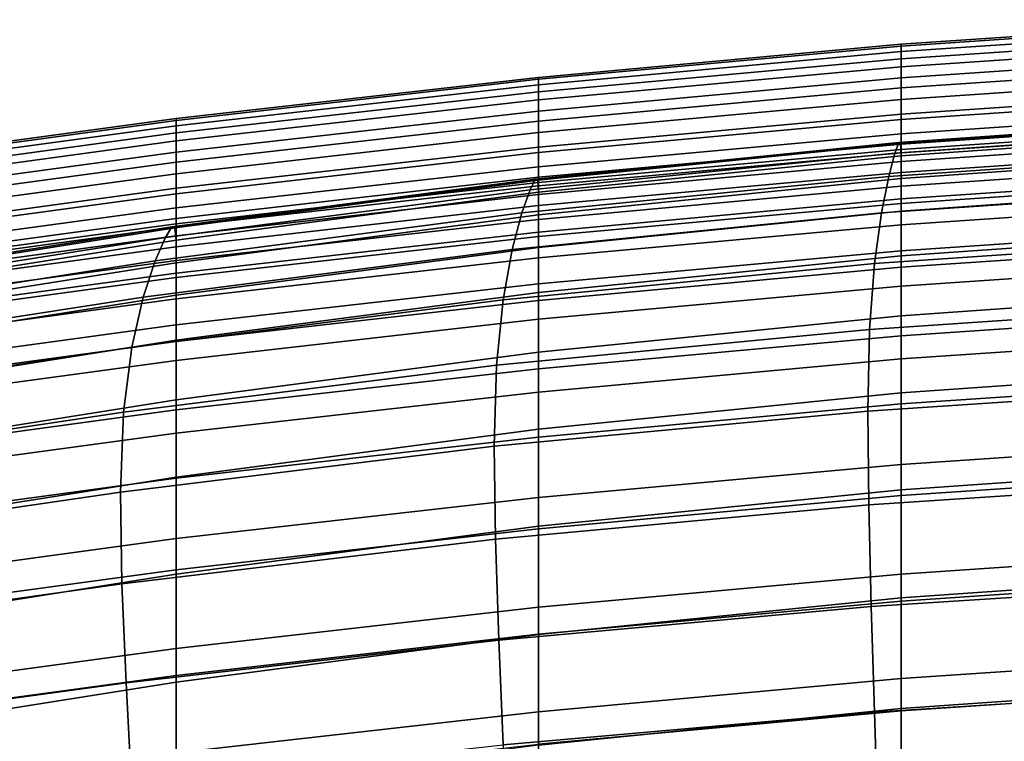
# Model space of a CAD drawing. Extents: x -0.286 to 0.286, y -0.213 to 0.332.
# Drawn here: x -0.072 to -0.036, y 0.248 to 0.275 of the extents above; entities that cross this region are included whole.
import ezdxf

# ---------------------------------------------------------------- set-up
doc = ezdxf.new("R2010")
doc.units = 0

msp = doc.modelspace()

# ---------------------------------------------------------------- linework, layer by layer
for points in [[(-0.026527, 0.274511, 0.566501), (-0.03979, 0.273613, 0.566501), (-0.03979, 0.273882, 0.568619), (-0.026527, 0.27478, 0.568619)], [(-0.026527, 0.27478, 0.568619), (-0.03979, 0.273882, 0.568619), (-0.03979, 0.273814, 0.570129), (-0.026527, 0.274712, 0.570129)], [(-0.026527, 0.274252, 0.571088), (-0.026527, 0.274712, 0.570129), (-0.03979, 0.273814, 0.570129), (-0.03979, 0.273354, 0.571088)], [(-0.026527, 0.274511, 0.566501), (-0.026527, 0.27396, 0.563719), (-0.03979, 0.273062, 0.563719), (-0.03979, 0.273613, 0.566501)], [(-0.026527, 0.273551, 0.571627), (-0.026527, 0.274252, 0.571088), (-0.03979, 0.273354, 0.571088), (-0.03979, 0.272653, 0.571627)], [(-0.03979, 0.273613, 0.566501), (-0.053054, 0.272401, 0.566501), (-0.053054, 0.27267, 0.568619), (-0.03979, 0.273882, 0.568619)], [(-0.03979, 0.273882, 0.568619), (-0.053054, 0.27267, 0.568619), (-0.053054, 0.272601, 0.570129), (-0.03979, 0.273814, 0.570129)], [(-0.03979, 0.273354, 0.571088), (-0.03979, 0.273814, 0.570129), (-0.053054, 0.272601, 0.570129), (-0.053054, 0.272142, 0.571088)], [(-0.026527, 0.27396, 0.563719), (-0.026527, 0.273181, 0.560214), (-0.03979, 0.272283, 0.560214), (-0.03979, 0.273062, 0.563719)], [(-0.03979, 0.273613, 0.566501), (-0.03979, 0.273062, 0.563719), (-0.053054, 0.27185, 0.563719), (-0.053054, 0.272401, 0.566501)], [(-0.026527, 0.273551, 0.571627), (-0.03979, 0.272653, 0.571627), (-0.03979, 0.271862, 0.571877), (-0.026527, 0.27276, 0.571877)], [(-0.03979, 0.272653, 0.571627), (-0.03979, 0.273354, 0.571088), (-0.053054, 0.272142, 0.571088), (-0.053054, 0.271441, 0.571627)], [(-0.03979, 0.273062, 0.563719), (-0.03979, 0.272283, 0.560214), (-0.053054, 0.271071, 0.560214), (-0.053054, 0.27185, 0.563719)], [(-0.026527, 0.272229, 0.555931), (-0.03979, 0.271331, 0.555931), (-0.03979, 0.272283, 0.560214), (-0.026527, 0.273181, 0.560214)], [(-0.066317, 0.270898, 0.566501), (-0.066317, 0.271167, 0.568619), (-0.053054, 0.27267, 0.568619), (-0.053054, 0.272401, 0.566501)], [(-0.066317, 0.271167, 0.568619), (-0.066317, 0.271099, 0.570129), (-0.053054, 0.272601, 0.570129), (-0.053054, 0.27267, 0.568619)], [(-0.026527, 0.27276, 0.571877), (-0.03979, 0.271862, 0.571877), (-0.03979, 0.271132, 0.57197), (-0.026527, 0.272029, 0.57197)], [(-0.066317, 0.270639, 0.571088), (-0.053054, 0.272142, 0.571088), (-0.053054, 0.272601, 0.570129), (-0.066317, 0.271099, 0.570129)], [(-0.066317, 0.270898, 0.566501), (-0.053054, 0.272401, 0.566501), (-0.053054, 0.27185, 0.563719), (-0.066317, 0.270347, 0.563719)], [(-0.03979, 0.272653, 0.571627), (-0.053054, 0.271441, 0.571627), (-0.053054, 0.27065, 0.571877), (-0.03979, 0.271862, 0.571877)], [(-0.066317, 0.269938, 0.571627), (-0.053054, 0.271441, 0.571627), (-0.053054, 0.272142, 0.571088), (-0.066317, 0.270639, 0.571088)], [(-0.03979, 0.271331, 0.555931), (-0.053054, 0.270119, 0.555931), (-0.053054, 0.271071, 0.560214), (-0.03979, 0.272283, 0.560214)], [(-0.026527, 0.270933, 0.549701), (-0.03979, 0.270035, 0.549701), (-0.03979, 0.271331, 0.555931), (-0.026527, 0.272229, 0.555931)], [(-0.026527, 0.27151, 0.572036), (-0.026527, 0.272029, 0.57197), (-0.03979, 0.271132, 0.57197), (-0.03979, 0.270612, 0.572036)], [(-0.066317, 0.270347, 0.563719), (-0.053054, 0.27185, 0.563719), (-0.053054, 0.271071, 0.560214), (-0.066317, 0.269568, 0.560214)], [(-0.03979, 0.271862, 0.571877), (-0.053054, 0.27065, 0.571877), (-0.053054, 0.269919, 0.57197), (-0.03979, 0.271132, 0.57197)], [(-0.066317, 0.269938, 0.571627), (-0.066317, 0.269147, 0.571877), (-0.053054, 0.27065, 0.571877), (-0.053054, 0.271441, 0.571627)], [(-0.03979, 0.270035, 0.549701), (-0.053054, 0.268823, 0.549701), (-0.053054, 0.270119, 0.555931), (-0.03979, 0.271331, 0.555931)], [(-0.026588, 0.271217, 0.576044), (-0.039881, 0.270286, 0.576044), (-0.040018, 0.269893, 0.577364), (-0.026679, 0.270824, 0.577364)], [(-0.026542, 0.27118, 0.57433), (-0.039813, 0.270248, 0.57433), (-0.039881, 0.270286, 0.576044), (-0.026588, 0.271217, 0.576044)], [(-0.026527, 0.271129, 0.571934), (-0.026527, 0.27151, 0.572036), (-0.03979, 0.270612, 0.572036), (-0.03979, 0.270231, 0.571934)], [(-0.079337, 0.269127, 0.566501), (-0.079337, 0.269396, 0.568619), (-0.066317, 0.271167, 0.568619), (-0.066317, 0.270898, 0.566501)], [(-0.079337, 0.269396, 0.568619), (-0.079337, 0.269328, 0.570129), (-0.066317, 0.271099, 0.570129), (-0.066317, 0.271167, 0.568619)], [(-0.079337, 0.268868, 0.571088), (-0.066317, 0.270639, 0.571088), (-0.066317, 0.271099, 0.570129), (-0.079337, 0.269328, 0.570129)], [(-0.079337, 0.269127, 0.566501), (-0.066317, 0.270898, 0.566501), (-0.066317, 0.270347, 0.563719), (-0.079337, 0.268576, 0.563719)], [(-0.066317, 0.268616, 0.555931), (-0.066317, 0.269568, 0.560214), (-0.053054, 0.271071, 0.560214), (-0.053054, 0.270119, 0.555931)], [(-0.03979, 0.270612, 0.572036), (-0.03979, 0.271132, 0.57197), (-0.053054, 0.269919, 0.57197), (-0.053054, 0.2694, 0.572036)], [(-0.026542, 0.27118, 0.57433), (-0.026527, 0.270734, 0.571813), (-0.03979, 0.269803, 0.571813), (-0.039813, 0.270248, 0.57433)], [(-0.026527, 0.271129, 0.571934), (-0.03979, 0.270231, 0.571934), (-0.03979, 0.269917, 0.571523), (-0.026527, 0.270814, 0.571523)], [(-0.026527, 0.270933, 0.549701), (-0.026527, 0.269122, 0.540356), (-0.03979, 0.268225, 0.540356), (-0.03979, 0.270035, 0.549701)], [(-0.079337, 0.268168, 0.571627), (-0.066317, 0.269938, 0.571627), (-0.066317, 0.270639, 0.571088), (-0.079337, 0.268868, 0.571088)], [(-0.066317, 0.269147, 0.571877), (-0.066317, 0.268416, 0.57197), (-0.053054, 0.269919, 0.57197), (-0.053054, 0.27065, 0.571877)], [(-0.03979, 0.270231, 0.571934), (-0.03979, 0.270612, 0.572036), (-0.053054, 0.2694, 0.572036), (-0.053054, 0.269019, 0.571934)], [(-0.026831, 0.269978, 0.5787), (-0.026679, 0.270824, 0.577364), (-0.040018, 0.269893, 0.577364), (-0.040246, 0.269046, 0.5787)], [(-0.026527, 0.270814, 0.571523), (-0.03979, 0.269917, 0.571523), (-0.03979, 0.269595, 0.570663), (-0.026527, 0.270493, 0.570663)], [(-0.026527, 0.270734, 0.571813), (-0.026527, 0.269905, 0.568082), (-0.03979, 0.268974, 0.568082), (-0.03979, 0.269803, 0.571813)], [(-0.079337, 0.268576, 0.563719), (-0.066317, 0.270347, 0.563719), (-0.066317, 0.269568, 0.560214), (-0.079337, 0.267797, 0.560214)], [(-0.039881, 0.270286, 0.576044), (-0.053175, 0.268953, 0.576044), (-0.053358, 0.26856, 0.577364), (-0.040018, 0.269893, 0.577364)], [(-0.039813, 0.270248, 0.57433), (-0.053084, 0.268915, 0.57433), (-0.053175, 0.268953, 0.576044), (-0.039881, 0.270286, 0.576044)], [(-0.039813, 0.270248, 0.57433), (-0.03979, 0.269803, 0.571813), (-0.053054, 0.26847, 0.571813), (-0.053084, 0.268915, 0.57433)], [(-0.03979, 0.270231, 0.571934), (-0.053054, 0.269019, 0.571934), (-0.053054, 0.268704, 0.571523), (-0.03979, 0.269917, 0.571523)], [(-0.026527, 0.270092, 0.569213), (-0.026527, 0.270493, 0.570663), (-0.03979, 0.269595, 0.570663), (-0.03979, 0.269195, 0.569213)], [(-0.079337, 0.268168, 0.571627), (-0.079337, 0.267377, 0.571877), (-0.066317, 0.269147, 0.571877), (-0.066317, 0.269938, 0.571627)], [(-0.066317, 0.26732, 0.549701), (-0.066317, 0.268616, 0.555931), (-0.053054, 0.270119, 0.555931), (-0.053054, 0.268823, 0.549701)], [(-0.066317, 0.267897, 0.572036), (-0.053054, 0.2694, 0.572036), (-0.053054, 0.269919, 0.57197), (-0.066317, 0.268416, 0.57197)], [(-0.040246, 0.269046, 0.5787), (-0.040018, 0.269893, 0.577364), (-0.053358, 0.26856, 0.577364), (-0.053662, 0.267713, 0.5787)], [(-0.03979, 0.270035, 0.549701), (-0.03979, 0.268225, 0.540356), (-0.053054, 0.267012, 0.540356), (-0.053054, 0.268823, 0.549701)], [(-0.03979, 0.269917, 0.571523), (-0.053054, 0.268704, 0.571523), (-0.053054, 0.268383, 0.570663), (-0.03979, 0.269595, 0.570663)], [(-0.03979, 0.269803, 0.571813), (-0.03979, 0.268974, 0.568082), (-0.053054, 0.267641, 0.568082), (-0.053054, 0.26847, 0.571813)], [(-0.027008, 0.268643, 0.580082), (-0.026831, 0.269978, 0.5787), (-0.040246, 0.269046, 0.5787), (-0.040513, 0.267713, 0.580082)], [(-0.026527, 0.269589, 0.567125), (-0.026527, 0.270092, 0.569213), (-0.03979, 0.269195, 0.569213), (-0.03979, 0.268691, 0.567125)], [(-0.026527, 0.268715, 0.562729), (-0.03979, 0.267784, 0.562729), (-0.03979, 0.268974, 0.568082), (-0.026527, 0.269905, 0.568082)], [(-0.079337, 0.266845, 0.555931), (-0.079337, 0.267797, 0.560214), (-0.066317, 0.269568, 0.560214), (-0.066317, 0.268616, 0.555931)], [(-0.03979, 0.269195, 0.569213), (-0.03979, 0.269595, 0.570663), (-0.053054, 0.268383, 0.570663), (-0.053054, 0.267982, 0.569213)], [(-0.026527, 0.269589, 0.567125), (-0.03979, 0.268691, 0.567125), (-0.03979, 0.268062, 0.564352), (-0.026527, 0.26896, 0.564352)], [(-0.079337, 0.267377, 0.571877), (-0.079337, 0.266646, 0.57197), (-0.066317, 0.268416, 0.57197), (-0.066317, 0.269147, 0.571877)], [(-0.066317, 0.267516, 0.571934), (-0.053054, 0.269019, 0.571934), (-0.053054, 0.2694, 0.572036), (-0.066317, 0.267897, 0.572036)], [(-0.03979, 0.268691, 0.567125), (-0.03979, 0.269195, 0.569213), (-0.053054, 0.267982, 0.569213), (-0.053054, 0.267479, 0.567125)], [(-0.026527, 0.269122, 0.540356), (-0.026527, 0.266626, 0.526727), (-0.03979, 0.265729, 0.526727), (-0.03979, 0.268225, 0.540356)], [(-0.066469, 0.267203, 0.576044), (-0.066697, 0.26681, 0.577364), (-0.053358, 0.26856, 0.577364), (-0.053175, 0.268953, 0.576044)], [(-0.066355, 0.267165, 0.57433), (-0.066469, 0.267203, 0.576044), (-0.053175, 0.268953, 0.576044), (-0.053084, 0.268915, 0.57433)], [(-0.066355, 0.267165, 0.57433), (-0.053084, 0.268915, 0.57433), (-0.053054, 0.26847, 0.571813), (-0.066317, 0.26672, 0.571813)], [(-0.066317, 0.267516, 0.571934), (-0.066317, 0.267201, 0.571523), (-0.053054, 0.268704, 0.571523), (-0.053054, 0.269019, 0.571934)], [(-0.066317, 0.26732, 0.549701), (-0.053054, 0.268823, 0.549701), (-0.053054, 0.267012, 0.540356), (-0.066317, 0.265509, 0.540356)], [(-0.066317, 0.267201, 0.571523), (-0.066317, 0.26688, 0.570663), (-0.053054, 0.268383, 0.570663), (-0.053054, 0.268704, 0.571523)], [(-0.040513, 0.267713, 0.580082), (-0.040246, 0.269046, 0.5787), (-0.053662, 0.267713, 0.5787), (-0.054017, 0.266382, 0.580082)], [(-0.03979, 0.267784, 0.562729), (-0.053054, 0.266451, 0.562729), (-0.053054, 0.267641, 0.568082), (-0.03979, 0.268974, 0.568082)], [(-0.026527, 0.26896, 0.564352), (-0.03979, 0.268062, 0.564352), (-0.03979, 0.267283, 0.560848), (-0.026527, 0.268181, 0.560848)], [(-0.026527, 0.267073, 0.554942), (-0.03979, 0.266142, 0.554942), (-0.03979, 0.267784, 0.562729), (-0.026527, 0.268715, 0.562729)], [(-0.079337, 0.265549, 0.549701), (-0.079337, 0.266845, 0.555931), (-0.066317, 0.268616, 0.555931), (-0.066317, 0.26732, 0.549701)], [(-0.079337, 0.266127, 0.572036), (-0.066317, 0.267897, 0.572036), (-0.066317, 0.268416, 0.57197), (-0.079337, 0.266646, 0.57197)], [(-0.067077, 0.265963, 0.5787), (-0.053662, 0.267713, 0.5787), (-0.053358, 0.26856, 0.577364), (-0.066697, 0.26681, 0.577364)], [(-0.066317, 0.26672, 0.571813), (-0.053054, 0.26847, 0.571813), (-0.053054, 0.267641, 0.568082), (-0.066317, 0.265891, 0.568082)], [(-0.066317, 0.266479, 0.569213), (-0.053054, 0.267982, 0.569213), (-0.053054, 0.268383, 0.570663), (-0.066317, 0.26688, 0.570663)], [(-0.03979, 0.268691, 0.567125), (-0.053054, 0.267479, 0.567125), (-0.053054, 0.26685, 0.564352), (-0.03979, 0.268062, 0.564352)], [(-0.027008, 0.268643, 0.580082), (-0.040513, 0.267713, 0.580082), (-0.040763, 0.26586, 0.581538), (-0.027176, 0.266788, 0.581538)], [(-0.066317, 0.265976, 0.567125), (-0.053054, 0.267479, 0.567125), (-0.053054, 0.267982, 0.569213), (-0.066317, 0.266479, 0.569213)], [(-0.03979, 0.268225, 0.540356), (-0.03979, 0.265729, 0.526727), (-0.053054, 0.264516, 0.526727), (-0.053054, 0.267012, 0.540356)], [(-0.03979, 0.268062, 0.564352), (-0.053054, 0.26685, 0.564352), (-0.053054, 0.266071, 0.560848), (-0.03979, 0.267283, 0.560848)], [(-0.026527, 0.267229, 0.556564), (-0.026527, 0.268181, 0.560848), (-0.03979, 0.267283, 0.560848), (-0.03979, 0.266331, 0.556564)], [(-0.079337, 0.265746, 0.571934), (-0.066317, 0.267516, 0.571934), (-0.066317, 0.267897, 0.572036), (-0.079337, 0.266127, 0.572036)], [(-0.067521, 0.264636, 0.580082), (-0.054017, 0.266382, 0.580082), (-0.053662, 0.267713, 0.5787), (-0.067077, 0.265963, 0.5787)], [(-0.066317, 0.264701, 0.562729), (-0.066317, 0.265891, 0.568082), (-0.053054, 0.267641, 0.568082), (-0.053054, 0.266451, 0.562729)], [(-0.040513, 0.267713, 0.580082), (-0.054017, 0.266382, 0.580082), (-0.054351, 0.264536, 0.581538), (-0.040763, 0.26586, 0.581538)], [(-0.03979, 0.266142, 0.554942), (-0.053054, 0.264809, 0.554942), (-0.053054, 0.266451, 0.562729), (-0.03979, 0.267784, 0.562729)], [(-0.079337, 0.265746, 0.571934), (-0.079337, 0.265431, 0.571523), (-0.066317, 0.267201, 0.571523), (-0.066317, 0.267516, 0.571934)], [(-0.079337, 0.265549, 0.549701), (-0.066317, 0.26732, 0.549701), (-0.066317, 0.265509, 0.540356), (-0.079337, 0.263739, 0.540356)], [(-0.066317, 0.265976, 0.567125), (-0.066317, 0.265347, 0.564352), (-0.053054, 0.26685, 0.564352), (-0.053054, 0.267479, 0.567125)], [(-0.03979, 0.266331, 0.556564), (-0.03979, 0.267283, 0.560848), (-0.053054, 0.266071, 0.560848), (-0.053054, 0.265119, 0.556564)], [(-0.079564, 0.265133, 0.576044), (-0.079837, 0.26474, 0.577364), (-0.066697, 0.26681, 0.577364), (-0.066469, 0.267203, 0.576044)], [(-0.079428, 0.265095, 0.57433), (-0.079564, 0.265133, 0.576044), (-0.066469, 0.267203, 0.576044), (-0.066355, 0.267165, 0.57433)], [(-0.079428, 0.265095, 0.57433), (-0.066355, 0.267165, 0.57433), (-0.066317, 0.26672, 0.571813), (-0.079382, 0.26465, 0.571813)], [(-0.079337, 0.265431, 0.571523), (-0.079337, 0.265109, 0.570663), (-0.066317, 0.26688, 0.570663), (-0.066317, 0.267201, 0.571523)], [(-0.066317, 0.265509, 0.540356), (-0.053054, 0.267012, 0.540356), (-0.053054, 0.264516, 0.526727), (-0.066317, 0.263013, 0.526727)], [(-0.026527, 0.265933, 0.550334), (-0.026527, 0.267229, 0.556564), (-0.03979, 0.266331, 0.556564), (-0.03979, 0.265035, 0.550334)], [(-0.026527, 0.267073, 0.554942), (-0.026527, 0.264888, 0.543909), (-0.03979, 0.263956, 0.543909), (-0.03979, 0.266142, 0.554942)], [(-0.080292, 0.263893, 0.5787), (-0.067077, 0.265963, 0.5787), (-0.066697, 0.26681, 0.577364), (-0.079837, 0.26474, 0.577364)], [(-0.079382, 0.26465, 0.571813), (-0.066317, 0.26672, 0.571813), (-0.066317, 0.265891, 0.568082), (-0.079382, 0.263821, 0.568082)], [(-0.079337, 0.264709, 0.569213), (-0.066317, 0.266479, 0.569213), (-0.066317, 0.26688, 0.570663), (-0.079337, 0.265109, 0.570663)], [(-0.066317, 0.265347, 0.564352), (-0.066317, 0.264568, 0.560848), (-0.053054, 0.266071, 0.560848), (-0.053054, 0.26685, 0.564352)], [(-0.027176, 0.266788, 0.581538), (-0.040763, 0.26586, 0.581538), (-0.040946, 0.263456, 0.583096), (-0.027297, 0.264377, 0.583096)], [(-0.026527, 0.263274, 0.507648), (-0.03979, 0.262376, 0.507648), (-0.03979, 0.265729, 0.526727), (-0.026527, 0.266626, 0.526727)], [(-0.079337, 0.264206, 0.567125), (-0.066317, 0.265976, 0.567125), (-0.066317, 0.266479, 0.569213), (-0.079337, 0.264709, 0.569213)], [(-0.067521, 0.264636, 0.580082), (-0.067939, 0.262801, 0.581538), (-0.054351, 0.264536, 0.581538), (-0.054017, 0.266382, 0.580082)], [(-0.066317, 0.263059, 0.554942), (-0.066317, 0.264701, 0.562729), (-0.053054, 0.266451, 0.562729), (-0.053054, 0.264809, 0.554942)], [(-0.03979, 0.265035, 0.550334), (-0.03979, 0.266331, 0.556564), (-0.053054, 0.265119, 0.556564), (-0.053054, 0.263823, 0.550334)], [(-0.080823, 0.262571, 0.580082), (-0.067521, 0.264636, 0.580082), (-0.067077, 0.265963, 0.5787), (-0.080292, 0.263893, 0.5787)], [(-0.079382, 0.262631, 0.562729), (-0.079382, 0.263821, 0.568082), (-0.066317, 0.265891, 0.568082), (-0.066317, 0.264701, 0.562729)], [(-0.079337, 0.264206, 0.567125), (-0.079337, 0.263576, 0.564352), (-0.066317, 0.265347, 0.564352), (-0.066317, 0.265976, 0.567125)], [(-0.066317, 0.263616, 0.556564), (-0.053054, 0.265119, 0.556564), (-0.053054, 0.266071, 0.560848), (-0.066317, 0.264568, 0.560848)], [(-0.040763, 0.26586, 0.581538), (-0.054351, 0.264536, 0.581538), (-0.054595, 0.262145, 0.583096), (-0.040946, 0.263456, 0.583096)], [(-0.03979, 0.266142, 0.554942), (-0.03979, 0.263956, 0.543909), (-0.053054, 0.262623, 0.543909), (-0.053054, 0.264809, 0.554942)], [(-0.026527, 0.265933, 0.550334), (-0.03979, 0.265035, 0.550334), (-0.03979, 0.263225, 0.540989), (-0.026527, 0.264122, 0.540989)], [(-0.079337, 0.263739, 0.540356), (-0.066317, 0.265509, 0.540356), (-0.066317, 0.263013, 0.526727), (-0.079337, 0.261243, 0.526727)], [(-0.03979, 0.262376, 0.507648), (-0.053054, 0.261164, 0.507648), (-0.053054, 0.264516, 0.526727), (-0.03979, 0.265729, 0.526727)], [(-0.079337, 0.263576, 0.564352), (-0.079337, 0.262797, 0.560848), (-0.066317, 0.264568, 0.560848), (-0.066317, 0.265347, 0.564352)], [(-0.066317, 0.26232, 0.550334), (-0.053054, 0.263823, 0.550334), (-0.053054, 0.265119, 0.556564), (-0.066317, 0.263616, 0.556564)], [(-0.066317, 0.263059, 0.554942), (-0.053054, 0.264809, 0.554942), (-0.053054, 0.262623, 0.543909), (-0.066317, 0.260873, 0.543909)], [(-0.03979, 0.265035, 0.550334), (-0.053054, 0.263823, 0.550334), (-0.053054, 0.262012, 0.540989), (-0.03979, 0.263225, 0.540989)], [(-0.026527, 0.264888, 0.543909), (-0.026527, 0.262067, 0.528821), (-0.03979, 0.261135, 0.528821), (-0.03979, 0.263956, 0.543909)], [(-0.080823, 0.262571, 0.580082), (-0.081324, 0.260752, 0.581537), (-0.067939, 0.262801, 0.581538), (-0.067521, 0.264636, 0.580082)], [(-0.079382, 0.260989, 0.554942), (-0.079382, 0.262631, 0.562729), (-0.066317, 0.264701, 0.562729), (-0.066317, 0.263059, 0.554942)], [(-0.079337, 0.261845, 0.556564), (-0.066317, 0.263616, 0.556564), (-0.066317, 0.264568, 0.560848), (-0.079337, 0.262797, 0.560848)], [(-0.067939, 0.262801, 0.581538), (-0.068243, 0.260433, 0.583096), (-0.054595, 0.262145, 0.583096), (-0.054351, 0.264536, 0.581538)], [(-0.066317, 0.259661, 0.507648), (-0.066317, 0.263013, 0.526727), (-0.053054, 0.264516, 0.526727), (-0.053054, 0.261164, 0.507648)], [(-0.027338, 0.261379, 0.584786), (-0.027297, 0.264377, 0.583096), (-0.040946, 0.263456, 0.583096), (-0.041007, 0.260468, 0.584786)], [(-0.026527, 0.264122, 0.540989), (-0.03979, 0.263225, 0.540989), (-0.03979, 0.260729, 0.527361), (-0.026527, 0.261626, 0.527361)], [(-0.066317, 0.26232, 0.550334), (-0.066317, 0.260509, 0.540989), (-0.053054, 0.262012, 0.540989), (-0.053054, 0.263823, 0.550334)], [(-0.03979, 0.263956, 0.543909), (-0.03979, 0.261135, 0.528821), (-0.053054, 0.259803, 0.528821), (-0.053054, 0.262623, 0.543909)], [(-0.079337, 0.260549, 0.550334), (-0.066317, 0.26232, 0.550334), (-0.066317, 0.263616, 0.556564), (-0.079337, 0.261845, 0.556564)], [(-0.041007, 0.260468, 0.584786), (-0.040946, 0.263456, 0.583096), (-0.054595, 0.262145, 0.583096), (-0.054676, 0.259179, 0.584786)], [(-0.079382, 0.260989, 0.554942), (-0.066317, 0.263059, 0.554942), (-0.066317, 0.260873, 0.543909), (-0.079382, 0.258803, 0.543909)], [(-0.079337, 0.25789, 0.507648), (-0.079337, 0.261243, 0.526727), (-0.066317, 0.263013, 0.526727), (-0.066317, 0.259661, 0.507648)], [(-0.03979, 0.263225, 0.540989), (-0.053054, 0.262012, 0.540989), (-0.053054, 0.259516, 0.527361), (-0.03979, 0.260729, 0.527361)], [(-0.026527, 0.259415, 0.484498), (-0.03979, 0.258518, 0.484498), (-0.03979, 0.262376, 0.507648), (-0.026527, 0.263274, 0.507648)], [(-0.081324, 0.260752, 0.581537), (-0.081688, 0.258414, 0.583096), (-0.068243, 0.260433, 0.583096), (-0.067939, 0.262801, 0.581538)], [(-0.066317, 0.260873, 0.543909), (-0.053054, 0.262623, 0.543909), (-0.053054, 0.259803, 0.528821), (-0.066317, 0.258053, 0.528821)], [(-0.079337, 0.260549, 0.550334), (-0.079337, 0.258739, 0.540989), (-0.066317, 0.260509, 0.540989), (-0.066317, 0.26232, 0.550334)], [(-0.03979, 0.258518, 0.484498), (-0.053054, 0.257305, 0.484498), (-0.053054, 0.261164, 0.507648), (-0.03979, 0.262376, 0.507648)], [(-0.068345, 0.257505, 0.584786), (-0.054676, 0.259179, 0.584786), (-0.054595, 0.262145, 0.583096), (-0.068243, 0.260433, 0.583096)], [(-0.066317, 0.260509, 0.540989), (-0.066317, 0.258013, 0.527361), (-0.053054, 0.259516, 0.527361), (-0.053054, 0.262012, 0.540989)], [(-0.026527, 0.25852, 0.508865), (-0.03979, 0.257588, 0.508865), (-0.03979, 0.261135, 0.528821), (-0.026527, 0.262067, 0.528821)], [(-0.026527, 0.258274, 0.508281), (-0.026527, 0.261626, 0.527361), (-0.03979, 0.260729, 0.527361), (-0.03979, 0.257376, 0.508281)], [(-0.066317, 0.255803, 0.484498), (-0.066317, 0.259661, 0.507648), (-0.053054, 0.261164, 0.507648), (-0.053054, 0.257305, 0.484498)], [(-0.03979, 0.257588, 0.508865), (-0.053054, 0.256256, 0.508865), (-0.053054, 0.259803, 0.528821), (-0.03979, 0.261135, 0.528821)], [(-0.027318, 0.257939, 0.586484), (-0.027338, 0.261379, 0.584786), (-0.041007, 0.260468, 0.584786), (-0.040977, 0.257042, 0.586484)], [(-0.079382, 0.258803, 0.543909), (-0.066317, 0.260873, 0.543909), (-0.066317, 0.258053, 0.528821), (-0.079382, 0.255983, 0.528821)], [(-0.08181, 0.255537, 0.584786), (-0.068345, 0.257505, 0.584786), (-0.068243, 0.260433, 0.583096), (-0.081688, 0.258414, 0.583096)], [(-0.079337, 0.258739, 0.540989), (-0.079337, 0.256243, 0.527361), (-0.066317, 0.258013, 0.527361), (-0.066317, 0.260509, 0.540989)], [(-0.040977, 0.257042, 0.586484), (-0.041007, 0.260468, 0.584786), (-0.054676, 0.259179, 0.584786), (-0.054636, 0.255781, 0.586484)], [(-0.03979, 0.257376, 0.508281), (-0.03979, 0.260729, 0.527361), (-0.053054, 0.259516, 0.527361), (-0.053054, 0.256164, 0.508281)], [(-0.066317, 0.254506, 0.508865), (-0.066317, 0.258053, 0.528821), (-0.053054, 0.259803, 0.528821), (-0.053054, 0.256256, 0.508865)], [(-0.079337, 0.254032, 0.484498), (-0.079337, 0.25789, 0.507648), (-0.066317, 0.259661, 0.507648), (-0.066317, 0.255803, 0.484498)], [(-0.066317, 0.254661, 0.508281), (-0.053054, 0.256164, 0.508281), (-0.053054, 0.259516, 0.527361), (-0.066317, 0.258013, 0.527361)], [(-0.026527, 0.259415, 0.484498), (-0.026527, 0.255401, 0.458659), (-0.03979, 0.254503, 0.458659), (-0.03979, 0.258518, 0.484498)], [(-0.068295, 0.254156, 0.586484), (-0.054636, 0.255781, 0.586484), (-0.054676, 0.259179, 0.584786), (-0.068345, 0.257505, 0.584786)], [(-0.03979, 0.258518, 0.484498), (-0.03979, 0.254503, 0.458659), (-0.053054, 0.253291, 0.458659), (-0.053054, 0.257305, 0.484498)], [(-0.026527, 0.254564, 0.485277), (-0.03979, 0.253633, 0.485277), (-0.03979, 0.257588, 0.508865), (-0.026527, 0.25852, 0.508865)], [(-0.026527, 0.254415, 0.485131), (-0.026527, 0.258274, 0.508281), (-0.03979, 0.257376, 0.508281), (-0.03979, 0.253518, 0.485131)], [(-0.079382, 0.252436, 0.508865), (-0.079382, 0.255983, 0.528821), (-0.066317, 0.258053, 0.528821), (-0.066317, 0.254506, 0.508865)], [(-0.079337, 0.25289, 0.508281), (-0.066317, 0.254661, 0.508281), (-0.066317, 0.258013, 0.527361), (-0.079337, 0.256243, 0.527361)], [(-0.027318, 0.257939, 0.586484), (-0.040977, 0.257042, 0.586484), (-0.040886, 0.253323, 0.588064), (-0.027257, 0.254205, 0.588064)], [(-0.03979, 0.253633, 0.485277), (-0.053054, 0.2523, 0.485277), (-0.053054, 0.256256, 0.508865), (-0.03979, 0.257588, 0.508865)], [(-0.08175, 0.252255, 0.586483), (-0.068295, 0.254156, 0.586484), (-0.068345, 0.257505, 0.584786), (-0.08181, 0.255537, 0.584786)], [(-0.066317, 0.255803, 0.484498), (-0.053054, 0.257305, 0.484498), (-0.053054, 0.253291, 0.458659), (-0.066317, 0.251788, 0.458659)], [(-0.03979, 0.253518, 0.485131), (-0.03979, 0.257376, 0.508281), (-0.053054, 0.256164, 0.508281), (-0.053054, 0.252305, 0.485131)], [(-0.040977, 0.257042, 0.586484), (-0.054636, 0.255781, 0.586484), (-0.054514, 0.252096, 0.588064), (-0.040886, 0.253323, 0.588064)], [(-0.066317, 0.25055, 0.485277), (-0.066317, 0.254506, 0.508865), (-0.053054, 0.256256, 0.508865), (-0.053054, 0.2523, 0.485277)], [(-0.066317, 0.250803, 0.485131), (-0.053054, 0.252305, 0.485131), (-0.053054, 0.256164, 0.508281), (-0.066317, 0.254661, 0.508281)], [(-0.079337, 0.254032, 0.484498), (-0.066317, 0.255803, 0.484498), (-0.066317, 0.251788, 0.458659), (-0.079337, 0.250018, 0.458659)], [(-0.068295, 0.254156, 0.586484), (-0.068143, 0.250527, 0.588064), (-0.054514, 0.252096, 0.588064), (-0.054636, 0.255781, 0.586484)], [(-0.026527, 0.255401, 0.458659), (-0.026527, 0.251581, 0.431513), (-0.03979, 0.250683, 0.431513), (-0.03979, 0.254503, 0.458659)], [(-0.079337, 0.249032, 0.485131), (-0.066317, 0.250803, 0.485131), (-0.066317, 0.254661, 0.508281), (-0.079337, 0.25289, 0.508281)], [(-0.079382, 0.24848, 0.485277), (-0.079382, 0.252436, 0.508865), (-0.066317, 0.254506, 0.508865), (-0.066317, 0.25055, 0.485277)], [(-0.03979, 0.254503, 0.458659), (-0.03979, 0.250683, 0.431513), (-0.053054, 0.249471, 0.431513), (-0.053054, 0.253291, 0.458659)], [(-0.026527, 0.254564, 0.485277), (-0.026527, 0.250517, 0.459293), (-0.03979, 0.249586, 0.459293), (-0.03979, 0.253633, 0.485277)], [(-0.026527, 0.254415, 0.485131), (-0.03979, 0.253518, 0.485131), (-0.03979, 0.249503, 0.459293), (-0.026527, 0.250401, 0.459293)], [(-0.08175, 0.252255, 0.586483), (-0.081569, 0.248703, 0.588063), (-0.068143, 0.250527, 0.588064), (-0.068295, 0.254156, 0.586484)], [(-0.027257, 0.254205, 0.588064), (-0.040886, 0.253323, 0.588064), (-0.040764, 0.249459, 0.589402), (-0.027176, 0.250324, 0.589402)], [(-0.03979, 0.253633, 0.485277), (-0.03979, 0.249586, 0.459293), (-0.053054, 0.248253, 0.459293), (-0.053054, 0.2523, 0.485277)], [(-0.066317, 0.251788, 0.458659), (-0.053054, 0.253291, 0.458659), (-0.053054, 0.249471, 0.431513), (-0.066317, 0.247968, 0.431513)], [(-0.040886, 0.253323, 0.588064), (-0.054514, 0.252096, 0.588064), (-0.054353, 0.248267, 0.589402), (-0.040764, 0.249459, 0.589402)], [(-0.03979, 0.253518, 0.485131), (-0.053054, 0.252305, 0.485131), (-0.053054, 0.248291, 0.459293), (-0.03979, 0.249503, 0.459293)], [(-0.066317, 0.250803, 0.485131), (-0.066317, 0.246788, 0.459293), (-0.053054, 0.248291, 0.459293), (-0.053054, 0.252305, 0.485131)], [(-0.066317, 0.25055, 0.485277), (-0.053054, 0.2523, 0.485277), (-0.053054, 0.248253, 0.459293), (-0.066317, 0.246503, 0.459293)], [(-0.079337, 0.250018, 0.458659), (-0.066317, 0.251788, 0.458659), (-0.066317, 0.247968, 0.431513), (-0.079337, 0.246197, 0.431513)], [(-0.068143, 0.250527, 0.588064), (-0.067941, 0.246758, 0.589402), (-0.054353, 0.248267, 0.589402), (-0.054514, 0.252096, 0.588064)], [(-0.026527, 0.248304, 0.40444), (-0.03979, 0.247407, 0.40444), (-0.03979, 0.250683, 0.431513), (-0.026527, 0.251581, 0.431513)], [(-0.079337, 0.249032, 0.485131), (-0.079337, 0.245018, 0.459293), (-0.066317, 0.246788, 0.459293), (-0.066317, 0.250803, 0.485131)], [(-0.081569, 0.248703, 0.588063), (-0.081327, 0.245016, 0.589401), (-0.067941, 0.246758, 0.589402), (-0.068143, 0.250527, 0.588064)], [(-0.079382, 0.24848, 0.485277), (-0.066317, 0.25055, 0.485277), (-0.066317, 0.246503, 0.459293), (-0.079382, 0.244433, 0.459293)], [(-0.03979, 0.247407, 0.40444), (-0.053054, 0.246194, 0.40444), (-0.053054, 0.249471, 0.431513), (-0.03979, 0.250683, 0.431513)], [(-0.026527, 0.250517, 0.459293), (-0.026527, 0.246697, 0.432146), (-0.03979, 0.245765, 0.432146), (-0.03979, 0.249586, 0.459293)], [(-0.026527, 0.250401, 0.459293), (-0.03979, 0.249503, 0.459293), (-0.03979, 0.245683, 0.432146), (-0.026527, 0.246581, 0.432146)], [(-0.027095, 0.246442, 0.590374), (-0.027176, 0.250324, 0.589402), (-0.040764, 0.249459, 0.589402), (-0.040643, 0.245594, 0.590374)], [(-0.066317, 0.244691, 0.40444), (-0.066317, 0.247968, 0.431513), (-0.053054, 0.249471, 0.431513), (-0.053054, 0.246194, 0.40444)], [(-0.040643, 0.245594, 0.590374), (-0.040764, 0.249459, 0.589402), (-0.054353, 0.248267, 0.589402), (-0.054191, 0.244437, 0.590374)], [(-0.03979, 0.249586, 0.459293), (-0.03979, 0.245765, 0.432146), (-0.053054, 0.244433, 0.432146), (-0.053054, 0.248253, 0.459293)], [(-0.03979, 0.249503, 0.459293), (-0.053054, 0.248291, 0.459293), (-0.053054, 0.244471, 0.432146), (-0.03979, 0.245683, 0.432146)]]:
    msp.add_3dface(points)

doc.saveas('drawing.dxf')
